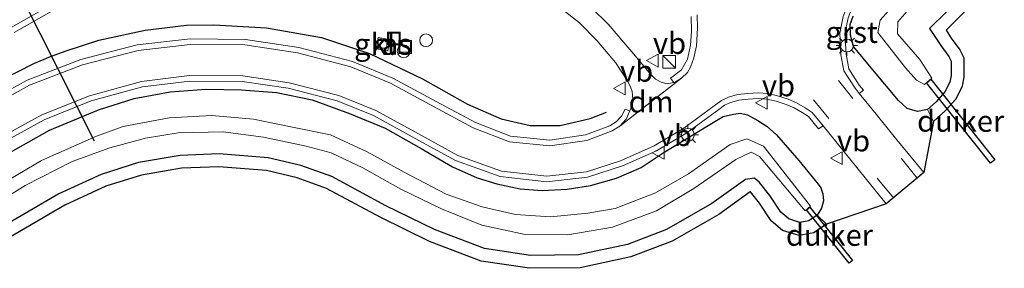
# Model space of a CAD drawing. Units: metres. Extents: x 39991 to 50000, y 412499 to 418750.
# Drawn here: x 41642 to 41757, y 412687 to 412716 of the extents above; entities that cross this region are included whole.
import ezdxf
from ezdxf.enums import TextEntityAlignment as Align

# ---------------------------------------------------------------- set-up
doc = ezdxf.new("R2010")
doc.units = ezdxf.units.M
doc.linetypes.add('VW-3-9_STREEP', pattern=[12, 3, -9])
doc.layers.get('0').update_dxf_attribs({"lineweight": 25})
for name, color, linetype, lineweight in [('B-ME-AL-OVERIG-S-B1', 7, 'Continuous', 18), ('B-ME-GW-INSTEEKWATERGANG-L-B1', 10, 'Continuous', 25), ('B-ME-IE-GRASLAND-GV-B6', 93, 'Continuous', 18), ('B-ME-IE-GRONDWERKLIJN-GROND_INGERICHT-GV-B6', 253, 'Continuous', 18), ('B-ME-IE-INRICHTINGSELEMENT-S-B1', 253, 'Continuous', 18), ('B-ME-IE-MEUBILAIR_WEGMEUBILAIR-LICHTMAST-S-B1', 8, 'Continuous', 18), ('B-ME-IE-TERREINAFSCHEIDING-HAAG-L-B1', 10, 'Continuous', 25), ('B-ME-IE-TERREINAFSCHEIDING-HAAGRASTER-L-B1', 10, 'Continuous', 25), ('B-ME-KG-KADASTRAAL-OPNAMEDTMGRENS-L-B1', 10, 'Continuous', 25), ('B-ME-KW-DUIKER-GV-B6', 10, 'Continuous', 25), ('B-ME-KW-DUIKER-L-B1', 10, 'Continuous', 25), ('B-ME-OG-WATER-GV-B6', 153, 'Continuous', 18), ('B-ME-VH-VERH_SOORT-BITUMEN-GV-B6', 8, 'IE-TERREINAFSCHEIDING-NATUURLIJK-HOUTWAL', 18), ('B-ME-VH-VERH_SOORT-GV-B6', 8, 'Continuous', 18), ('B-ME-VH-VERH_SOORT-KLINKERS-GV-B6', 8, 'IE-TERREINAFSCHEIDING-NATUURLIJK-HOUTWAL', 18), ('B-ME-VV-KOLK-S-B1', 8, 'Continuous', 18), ('B-ME-VW-MARKERING-39STREEP-015-L-B1', 255, 'VW-3-9_STREEP', 18), ('B-ME-VW-MARKERING-DRIEHOEK-L-B1', 7, 'VW-HAAIETAND70-R-B', 18), ('B-ME-VW-MEUBILAIR_WEGMEUBILAIR-VERKEERSBORD-S-B1', 8, 'Continuous', 18)]:
    doc.layers.add(name, color=color, linetype=linetype, lineweight=lineweight)
doc.styles.add('NLCS-ISO', font='NLCS-ISO.TTF')
doc.linetypes.add('IE-TERREINAFSCHEIDING-NATUURLIJK-HOUTWAL', pattern='A,7,-1.5,[67,NLCS.SHX,S=0.75,R=45,X=0,Y=0],-1.5,7,-1.5,[70,NLCS.SHX,S=0.75,R=0,X=0,Y=0],-1.5', length=20)
doc.linetypes.add('VW-HAAIETAND70-R-B', pattern='A,0,-0.5,[153,NLCS.SHX,S=1,R=180,X=-0.375,Y=0],-0.5', length=1)

# ---------------------------------------------------------------- blocks, each defined once
blk = doc.blocks.new('kast')
blk.add_line((-0.75, -0.75), (0.75, 0.75))
blk.add_lwpolyline([(-0.75, 0.75), (0.75, 0.75), (0.75, -0.75), (-0.75, -0.75)], close=True)
blk = doc.blocks.new('put')
for p, q in [((0.75, 0.75), (-0.75, 0.75)), ((-0.75, 0.75), (-0.75, -0.75)), ((0.75, -0.75), (0.75, 0.75)), ((-0.75, -0.75), (0.75, -0.75))]:
    blk.add_line(p, q)
blk.add_lwpolyline([(-0.625, 0.625), (0.625, 0.625), (0.625, -0.625), (-0.625, -0.625)], close=True)
blk = doc.blocks.new('verkeersbord')
for p, q in [((0, 0.75), (-0.75, -0.625)), ((0.75, -0.625), (0, 0.75)), ((-0.75, -0.625), (0.75, -0.625))]:
    blk.add_line(p, q)
blk = doc.blocks.new('dtb')
blk.add_circle((0, 0), 0.75)
blk = doc.blocks.new('kolk')
blk.add_lwpolyline([(-0.5, -0.5), (0.5, -0.5), (0.5, 0.5), (-0.5, 0.5)], close=True)
blk = doc.blocks.new('lantaarnpaal')
for p, q in [((0, 0.75), (0, 1.25)), ((-0.75, 0), (-1.25, 0)), ((-0.88, 0.88), (-0.53, 0.53)), ((0.53, 0.53), (0.88, 0.88)), ((0.75, 0), (1.25, 0)), ((-0.53, -0.53), (-0.88, -0.88)), ((0, -0.75), (0, -1.25)), ((0.53, -0.53), (0.88, -0.88))]:
    blk.add_line(p, q)
blk.add_circle((0, 0), 0.75)

msp = doc.modelspace()

# ---------------------------------------------------------------- linework, layer by layer
at = {"layer": 'B-ME-GW-INSTEEKWATERGANG-L-B1'}
for points in [[(41750.401, 412716.586, 0.069), (41748.383, 412714.637, -0.048), (41749.706, 412712.651, -0.049), (41750.651, 412711.343, -0.089), (41750.933, 412710.814, -0.139), (41750.932, 412709.118, -0.215), (41750.773, 412708.351, -0.12), (41750.204, 412707.198, -0.002), (41749.168, 412706.021, 0.134), (41748.174, 412705.134, 0.179)], [(41748.174, 412705.134, 0.179), (41746.966, 412704.912, 0.264), (41745.754, 412705.264, 0.34), (41744.775, 412706.196, 0.344), (41741.767, 412709.776, 0.266), (41739.498, 412712.527, 0.253), (41739.122, 412713.829, 0.259), (41739.101, 412715.075, 0.212), (41739.44, 412716.076, 0.138)], [(41635.161, 412697.05, -0.057), (41645.258, 412702.731, 0.025), (41650.974, 412705.092, 0.053), (41655.162, 412706.418, 0.114), (41659.393, 412707.213, 0.128), (41663.613, 412707.513, 0.218), (41667.743, 412707.448, 0.31), (41671.84, 412707.117, 0.376), (41676.037, 412706.264, 0.437), (41680.405, 412704.682, 0.451), (41684.602, 412702.958, 0.463), (41688.805, 412700.572, 0.372), (41692.493, 412698.411, 0.348), (41695.374, 412697.144, 0.365), (41697.67, 412696.424, 0.365), (41700.431, 412695.86, 0.342), (41702.998, 412695.644, 0.349), (41705.909, 412695.821, 0.338), (41708.64, 412696.237, 0.337), (41711.701, 412697.101, 0.383), (41714.603, 412698.356, 0.397), (41717.185, 412700.045, 0.382), (41722.458, 412703.259, 0.374), (41724.197, 412704.319, 0.455), (41725.402, 412704.598, 0.329), (41726.243, 412704.699, 0.276), (41727.078, 412704.513, 0.296), (41728.251, 412703.831, 0.277), (41729.369, 412703.139, 0.312), (41730.467, 412702.159, 0.301), (41733.068, 412699.166, 0.301), (41735.33, 412696.398, 0.243), (41735.638, 412695.939, 0.219), (41735.897, 412695.239, 0.19), (41735.954, 412694.449, 0.162), (41735.745, 412693.582, 0.132), (41735.212, 412692.765, 0.099)], [(41735.212, 412692.765, 0.099), (41734.231, 412692.1, 0.057), (41733.212, 412691.907, 0.013), (41731.896, 412692.315, -0.014), (41730.96, 412693.097, -0.07), (41729.679, 412695.041, -0.035), (41728.474, 412696.599, -0.032), (41727.86, 412697.088, -0.074), (41726.805, 412696.932, -0.008), (41722.891, 412694.105, 0.056), (41717.584, 412691.088, 0.03), (41712.975, 412689.328, 0.009), (41707.259, 412688.093, 0.01), (41701.627, 412688.033, 0.014), (41696.236, 412688.838, 0.029), (41690.386, 412691.066, 0.01), (41684.67, 412693.866, 0.021), (41678.334, 412697.269, -0.034), (41674.698, 412698.587, -0.02), (41670.895, 412699.464, -0.027), (41665.134, 412699.939, 0.051), (41660.559, 412699.743, 0.089), (41655.682, 412698.921, 0.096), (41651.299, 412697.539, 0.103), (41646.342, 412695.271, 0.093), (41637.455, 412690.094, 0.117)]]:
    msp.add_polyline3d(points, dxfattribs=at)
at = {"layer": 'B-ME-IE-GRASLAND-GV-B6'}
for points in [[(41641.105, 412714.135, 0.473), (41648.144, 412718.17, 0.414)], [(41705.399, 412716.81, 0.176), (41707.377, 412715.269, 0.22), (41709.447, 412713.196, 0.283), (41711.594, 412710.637, 0.339), (41712.917, 412708.592, 0.384), (41713.357, 412707.785, 0.396), (41713.545, 412707.228, 0.405), (41713.615, 412706.348, 0.414), (41713.396, 412705.3, 0.44), (41713.254, 412704.963, 0.454)], [(41718.44, 412708.281, 0.398), (41717.643, 412708.138, 0.42), (41716.956, 412708.339, 0.416), (41716.261, 412708.696, 0.422), (41715.718, 412709.216, 0.428), (41713.508, 412711.879, 0.412), (41710.72, 412715.145, 0.351), (41708.805, 412717.023, 0.296)], [(41750.401, 412716.586, 0.069), (41748.383, 412714.637, -0.048), (41749.706, 412712.651, -0.049), (41750.651, 412711.343, -0.089), (41750.933, 412710.814, -0.139), (41750.932, 412709.118, -0.215), (41750.773, 412708.351, -0.12), (41750.204, 412707.198, -0.002), (41749.168, 412706.021, 0.134), (41748.174, 412705.134, 0.179), (41746.966, 412704.912, 0.264), (41745.754, 412705.264, 0.34), (41744.775, 412706.196, 0.344), (41741.767, 412709.776, 0.266), (41739.498, 412712.527, 0.253), (41739.122, 412713.829, 0.259), (41739.101, 412715.075, 0.212), (41739.44, 412716.076, 0.138)], [(41743.932, 412717.066, -2.013), (41742.59, 412715.604, -1.936), (41742.347, 412714.137, -1.927), (41745.583, 412710.006, -1.963), (41746.861, 412708.573, -1.986), (41747.82, 412708.068, -1.953), (41748.669, 412708.809, -1.992), (41747.268, 412710.987, -1.995), (41744.629, 412713.993, -1.969), (41744.669, 412715.396, -2.001), (41745.781, 412716.654, -2.028)], [(41720.443, 412716.036, 0.403), (41720.48, 412714.258, 0.381), (41720.387, 412712.681, 0.359), (41720.033, 412711.039, 0.362), (41719.312, 412709.776, 0.391), (41718.047, 412708.814, 0.415), (41718.44, 412708.281, 0.398)], [(41739.44, 412716.076, 0.138), (41739.101, 412715.075, 0.212), (41739.122, 412713.829, 0.259), (41739.498, 412712.527, 0.253), (41741.767, 412709.776, 0.266), (41744.775, 412706.196, 0.344), (41745.754, 412705.264, 0.34), (41746.966, 412704.912, 0.264), (41748.174, 412705.134, 0.179), (41748.859, 412703.735, 0.179), (41747.735, 412697.752, 0.411), (41744.563, 412701.589, 0.445), (41741.483, 412705.4, 0.467), (41740.158, 412707.023, 0.486), (41740.641, 412707.38, 0.486), (41740.147, 412707.985, 0.493), (41738.932, 412709.893, 0.482), (41738.604, 412711.62, 0.448), (41738.475, 412714.045, 0.363), (41738.846, 412715.854, 0.322)], [(41713.254, 412704.963, 0.454), (41712.723, 412705.183, 0.436), (41712.297, 412704.368, 0.494), (41711.683, 412703.688, 0.498), (41710.927, 412703.236, 0.491), (41708.081, 412702.152, 0.494), (41703.875, 412701.535, 0.507), (41699.298, 412701.999, 0.527), (41695.169, 412703.594, 0.551), (41690.562, 412706.068, 0.573), (41685.489, 412708.81, 0.591), (41680.78, 412710.741, 0.577), (41674.454, 412712.407, 0.532), (41668.207, 412713.353, 0.453), (41661.719, 412713.407, 0.354), (41655.51, 412712.695, 0.271), (41648.909, 412710.985, 0.197), (41642.64, 412708.59, 0.14), (41635.809, 412704.804, 0.103)], [(41683.783, 412713.562, -0.01), (41683.551, 412712.232, 0.003), (41684.884, 412712.026, 0.01), (41685.108, 412713.328, -0.007), (41683.783, 412713.562, -0.01)], [(41638.315, 412700.479, 0.014), (41644.624, 412703.907, 0.056), (41650.14, 412706.137, 0.113), (41656.142, 412707.782, 0.179), (41661.703, 412708.452, 0.272), (41667.848, 412708.419, 0.373), (41673.226, 412707.622, 0.454), (41678.964, 412706.151, 0.495), (41683.22, 412704.417, 0.506), (41688.181, 412701.716, 0.486), (41692.841, 412699.149, 0.444), (41698.065, 412697.287, 0.432), (41703.547, 412696.671, 0.413), (41708.319, 412697.204, 0.398), (41712.407, 412698.531, 0.401), (41716.411, 412700.308, 0.392), (41719.967, 412702.415, 0.386), (41723.68, 412705.144, 0.388), (41724.353, 412705.623, 0.387), (41725.069, 412705.961, 0.393), (41726.031, 412706.239, 0.393), (41727.155, 412706.363, 0.393), (41728.3, 412706.43, 0.409), (41729.339, 412706.35, 0.421), (41730.41, 412706.109, 0.43), (41731.583, 412705.727, 0.448), (41732.521, 412705.325, 0.464), (41733.481, 412704.782, 0.496), (41734.213, 412704.311, 0.507), (41735.393, 412702.851, 0.48), (41735.916, 412703.237, 0.492)], [(41735.916, 412703.237, 0.492), (41743.317, 412694.072, 0.403), (41736.303, 412691.692, 0.099), (41735.212, 412692.765, 0.099), (41735.745, 412693.582, 0.132), (41735.954, 412694.449, 0.162), (41735.897, 412695.239, 0.19), (41735.638, 412695.939, 0.219), (41735.33, 412696.398, 0.243), (41733.068, 412699.166, 0.301), (41730.467, 412702.159, 0.301), (41729.369, 412703.139, 0.312), (41728.251, 412703.831, 0.277), (41727.078, 412704.513, 0.296), (41726.243, 412704.699, 0.276), (41725.402, 412704.598, 0.329), (41724.197, 412704.319, 0.455), (41722.458, 412703.259, 0.374), (41717.185, 412700.045, 0.382), (41714.603, 412698.356, 0.397), (41711.701, 412697.101, 0.383), (41708.64, 412696.237, 0.337), (41705.909, 412695.821, 0.338), (41702.998, 412695.644, 0.349), (41700.431, 412695.86, 0.342), (41697.67, 412696.424, 0.365), (41695.374, 412697.144, 0.365), (41692.493, 412698.411, 0.348), (41688.805, 412700.572, 0.372), (41684.602, 412702.958, 0.463), (41680.405, 412704.682, 0.451), (41676.037, 412706.264, 0.437), (41671.84, 412707.117, 0.376), (41667.743, 412707.448, 0.31), (41663.613, 412707.513, 0.218), (41659.393, 412707.213, 0.128), (41655.162, 412706.418, 0.114), (41650.974, 412705.092, 0.053), (41645.258, 412702.731, 0.025), (41635.161, 412697.05, -0.057)], [(41635.161, 412697.05, -0.057), (41645.258, 412702.731, 0.025), (41650.974, 412705.092, 0.053), (41655.162, 412706.418, 0.114), (41659.393, 412707.213, 0.128), (41663.613, 412707.513, 0.218), (41667.743, 412707.448, 0.31), (41671.84, 412707.117, 0.376), (41676.037, 412706.264, 0.437), (41680.405, 412704.682, 0.451), (41684.602, 412702.958, 0.463), (41688.805, 412700.572, 0.372), (41692.493, 412698.411, 0.348), (41695.374, 412697.144, 0.365), (41697.67, 412696.424, 0.365), (41700.431, 412695.86, 0.342), (41702.998, 412695.644, 0.349), (41705.909, 412695.821, 0.338), (41708.64, 412696.237, 0.337), (41711.701, 412697.101, 0.383), (41714.603, 412698.356, 0.397), (41717.185, 412700.045, 0.382), (41722.458, 412703.259, 0.374), (41724.197, 412704.319, 0.455), (41725.402, 412704.598, 0.329), (41726.243, 412704.699, 0.276), (41727.078, 412704.513, 0.296), (41728.251, 412703.831, 0.277), (41729.369, 412703.139, 0.312), (41730.467, 412702.159, 0.301), (41733.068, 412699.166, 0.301), (41735.33, 412696.398, 0.243), (41735.638, 412695.939, 0.219), (41735.897, 412695.239, 0.19), (41735.954, 412694.449, 0.162), (41735.745, 412693.582, 0.132), (41735.212, 412692.765, 0.099)], [(41637.454, 412693.197, -1.344), (41642.397, 412696.242, -1.345), (41647.922, 412699.052, -1.357), (41652.307, 412700.631, -1.35), (41656.496, 412701.765, -1.354), (41660.34, 412702.395, -1.35), (41665.61, 412702.512, -1.346), (41670.345, 412701.903, -1.339), (41675.328, 412700.858, -1.338), (41678.243, 412700.071, -1.345), (41681.991, 412698.297, -1.347), (41686.433, 412695.813, -1.333), (41691.203, 412693.486, -1.342), (41695.919, 412691.588, -1.335), (41701.002, 412690.487, -1.338), (41705.981, 412690.446, -1.347), (41711.247, 412691.368, -1.336), (41716.41, 412693.27, -1.343), (41720.787, 412695.888, -1.339), (41725.685, 412699.261, -1.322), (41727.484, 412700.121, -1.34), (41728.46, 412699.629, -1.344), (41733.799, 412693.264, -1.38), (41734.444, 412693.798, -1.383), (41728.939, 412700.83, -1.355), (41726.978, 412701.694, -1.311), (41725.02, 412701.028, -1.292), (41720.126, 412697.586, -1.34), (41716.292, 412695.368, -1.343), (41711.536, 412693.525, -1.347), (41708.358, 412693.002, -1.331), (41703.963, 412692.572, -1.335), (41699.879, 412692.818, -1.337), (41695.95, 412693.751, -1.346), (41691.726, 412695.221, -1.344), (41686.814, 412697.787, -1.341), (41682.494, 412700.184, -1.33), (41678.191, 412702.15, -1.341), (41673.521, 412703.105, -1.343), (41669.144, 412704.019, -1.334), (41664.258, 412704.419, -1.328), (41659.274, 412704.152, -1.337), (41653.887, 412703.139, -1.34), (41650.757, 412702.028, -1.342), (41644.3, 412699.165, -1.338), (41637.009, 412694.859, -1.333)], [(41735.212, 412692.765, 0.099), (41734.231, 412692.1, 0.057), (41733.212, 412691.907, 0.013), (41731.896, 412692.315, -0.014), (41730.96, 412693.097, -0.07), (41729.679, 412695.041, -0.035), (41728.474, 412696.599, -0.032), (41727.86, 412697.088, -0.074), (41726.805, 412696.932, -0.008), (41722.891, 412694.105, 0.056), (41717.584, 412691.088, 0.03), (41712.975, 412689.328, 0.009), (41707.259, 412688.093, 0.01), (41701.627, 412688.033, 0.014), (41696.236, 412688.838, 0.029), (41690.386, 412691.066, 0.01), (41684.67, 412693.866, 0.021), (41678.334, 412697.269, -0.034), (41674.698, 412698.587, -0.02), (41670.895, 412699.464, -0.027), (41665.134, 412699.939, 0.051), (41660.559, 412699.743, 0.089), (41655.682, 412698.921, 0.096), (41651.299, 412697.539, 0.103), (41646.342, 412695.271, 0.093), (41637.455, 412690.094, 0.117)]]:
    msp.add_polyline3d(points, dxfattribs=at)
at = {"layer": 'B-ME-IE-GRONDWERKLIJN-GROND_INGERICHT-GV-B6'}
for points in [[(41754.513, 412718.599, -0.106), (41751.454, 412715.518, 0.069), (41750.325, 412714.427, -0.048), (41750.939, 412713.506, -0.049), (41751.927, 412712.139, -0.089), (41752.433, 412711.188, -0.139), (41752.432, 412708.964, -0.215), (41752.203, 412707.859, -0.12), (41751.461, 412706.356, -0.002), (41750.234, 412704.962, 0.134), (41748.859, 412703.735, 0.179), (41748.174, 412705.134, 0.179), (41749.168, 412706.021, 0.134), (41750.204, 412707.198, -0.002), (41750.773, 412708.351, -0.12), (41750.932, 412709.118, -0.215), (41750.933, 412710.814, -0.139), (41750.651, 412711.343, -0.089), (41749.706, 412712.651, -0.049), (41748.383, 412714.637, -0.048), (41750.401, 412716.586, 0.069)], [(41637.455, 412690.094, 0.117), (41646.342, 412695.271, 0.093), (41651.299, 412697.539, 0.103), (41655.682, 412698.921, 0.096), (41660.559, 412699.743, 0.089), (41665.134, 412699.939, 0.051), (41670.895, 412699.464, -0.027), (41674.698, 412698.587, -0.02), (41678.334, 412697.269, -0.034), (41684.67, 412693.866, 0.021), (41690.386, 412691.066, 0.01), (41696.236, 412688.838, 0.029), (41701.627, 412688.033, 0.014), (41707.259, 412688.093, 0.01), (41712.975, 412689.328, 0.009), (41717.584, 412691.088, 0.03), (41722.891, 412694.105, 0.056), (41726.805, 412696.932, -0.008), (41727.86, 412697.088, -0.074), (41728.474, 412696.599, -0.032), (41729.679, 412695.041, -0.035), (41730.96, 412693.097, -0.07), (41731.896, 412692.315, -0.014), (41733.212, 412691.907, 0.013), (41734.231, 412692.1, 0.057), (41735.212, 412692.765, 0.099)], [(41735.212, 412692.765, 0.099), (41736.303, 412691.692, 0.099), (41734.815, 412690.684, 0.057), (41733.124, 412690.364, 0.013), (41731.165, 412690.971, -0.014), (41729.829, 412692.087, -0.07), (41728.458, 412694.168, -0.035), (41727.387, 412695.502, -0.008), (41723.703, 412692.841, 0.056), (41718.226, 412689.727, 0.03), (41713.403, 412687.886, 0.009), (41707.427, 412686.595, 0.01), (41701.524, 412686.532, 0.014), (41695.854, 412687.378, 0.029), (41689.788, 412689.689, 0.01), (41683.985, 412692.531, 0.021), (41677.72, 412695.896, -0.034), (41674.272, 412697.146, -0.02), (41670.664, 412697.978, -0.027), (41665.104, 412698.436, 0.051), (41660.716, 412698.248, 0.089), (41656.034, 412697.459, 0.096), (41651.839, 412696.136, 0.103), (41647.033, 412693.938, 0.093), (41638.181, 412688.781, 0.117)]]:
    msp.add_polyline3d(points, dxfattribs=at)
at = {"layer": 'B-ME-IE-TERREINAFSCHEIDING-HAAG-L-B1'}
msp.add_polyline3d([(41639.651, 412708.615, 0.222), (41643.423, 412710.52, 0.246), (41645.352, 412711.327, 0.248)], dxfattribs=at)
at = {"layer": 'B-ME-IE-TERREINAFSCHEIDING-HAAGRASTER-L-B1'}
msp.add_polyline3d([(41645.352, 412711.327, 0.248), (41647.199, 412712.003, 0.274), (41651.028, 412713.251, 0.297), (41656.473, 412714.424, 0.306), (41661.288, 412715.029, 0.379), (41664.514, 412715.039, 0.37), (41670.7, 412714.714, 0.471), (41677.145, 412713.563, 0.561), (41682.747, 412711.697, 0.414), (41688.954, 412708.714, 0.571), (41694.252, 412705.763, 0.542), (41698.17, 412704.058, 0.502), (41701.589, 412703.254, 0.484), (41705.109, 412703.242, 0.45), (41708.634, 412704.078, 0.515), (41710.539, 412704.84, 0.426)], dxfattribs=at)
at = {"layer": 'B-ME-KG-KADASTRAAL-OPNAMEDTMGRENS-L-B1'}
msp.add_polyline3d([(41754.513, 412718.599, -0.106), (41751.454, 412715.518, 0.069), (41750.379, 412714.4792, -0.0424), (41750.325, 412714.427, -0.048), (41750.939, 412713.506, -0.049), (41751.927, 412712.139, -0.089), (41752.433, 412711.188, -0.139), (41752.4322, 412709.3151, -0.203), (41752.432, 412708.964, -0.215), (41752.2031, 412707.859, -0.12), (41751.461, 412706.356, -0.002), (41750.9085, 412705.7283, 0.0592), (41750.8763, 412705.6916, 0.0628), (41750.4711, 412705.2314, 0.1077), (41750.234, 412704.962, 0.134), (41749.8455, 412704.6154, 0.1467), (41748.859, 412703.735, 0.179), (41747.735, 412697.752, 0.411), (41743.3171, 412694.072, 0.403), (41736.303, 412691.692, 0.099), (41736.0834, 412691.5432, 0.0928), (41735.6622, 412691.2579, 0.0809), (41734.8151, 412690.684, 0.057), (41733.1241, 412690.364, 0.013), (41731.165, 412690.971, -0.014), (41729.829, 412692.087, -0.07), (41728.458, 412694.168, -0.035), (41727.4069, 412695.4772, -0.0085), (41727.387, 412695.502, -0.008), (41727.3763, 412695.4943, -0.0078), (41723.7031, 412692.841, 0.056), (41718.226, 412689.727, 0.03), (41713.403, 412687.886, 0.009), (41707.427, 412686.595, 0.01), (41701.524, 412686.532, 0.014), (41695.854, 412687.378, 0.029), (41689.788, 412689.689, 0.01), (41683.985, 412692.531, 0.021), (41677.72, 412695.896, -0.034), (41674.272, 412697.146, -0.02), (41670.664, 412697.978, -0.027), (41665.104, 412698.436, 0.051), (41660.716, 412698.248, 0.089), (41656.0341, 412697.459, 0.096), (41651.8391, 412696.136, 0.103), (41647.033, 412693.938, 0.093), (41638.1811, 412688.781, 0.117)], dxfattribs=at)
at = {"layer": 'B-ME-KW-DUIKER-GV-B6'}
for points in [[(41756.04, 412699.24, -2.223), (41755.546, 412698.866, -2.482), (41748.051, 412708.267, -2.203), (41748.5613, 412708.6962, -2.3172), (41756.04, 412699.24, -2.223)], [(41739.368, 412687.446, -1.593), (41738.973, 412687.128, -1.524), (41733.957, 412693.385, -1.604), (41734.352, 412693.703, -1.673), (41739.368, 412687.446, -1.593)]]:
    msp.add_polyline3d(points, dxfattribs=at)
at = {"layer": 'B-ME-KW-DUIKER-L-B1'}
msp.add_line((41627.32, 412747.4, -1.702), (41650.465, 412701.461, -1.709), dxfattribs=at)
at = {"layer": 'B-ME-OG-WATER-GV-B6'}
for points in [[(41745.781, 412716.654, -2.028), (41744.669, 412715.396, -2.001), (41744.629, 412713.993, -1.969), (41747.268, 412710.987, -1.995), (41748.669, 412708.809, -1.992), (41747.82, 412708.068, -1.953), (41746.861, 412708.573, -1.986), (41745.583, 412710.006, -1.963), (41742.347, 412714.137, -1.927), (41742.59, 412715.604, -1.936), (41743.932, 412717.066, -2.013)], [(41637.009, 412694.859, -1.333), (41644.3, 412699.165, -1.338), (41650.757, 412702.028, -1.342), (41653.887, 412703.139, -1.34), (41659.274, 412704.152, -1.337), (41664.258, 412704.419, -1.328), (41669.144, 412704.019, -1.334), (41673.521, 412703.105, -1.343), (41678.191, 412702.15, -1.341), (41682.494, 412700.184, -1.33), (41686.814, 412697.787, -1.341), (41691.726, 412695.221, -1.344), (41695.95, 412693.751, -1.346), (41699.879, 412692.818, -1.337), (41703.963, 412692.572, -1.335), (41708.358, 412693.002, -1.331), (41711.536, 412693.525, -1.347), (41716.292, 412695.368, -1.343), (41720.126, 412697.586, -1.34), (41725.02, 412701.028, -1.292), (41726.978, 412701.694, -1.311), (41728.939, 412700.83, -1.355), (41734.444, 412693.798, -1.383), (41733.799, 412693.264, -1.38), (41728.46, 412699.629, -1.344), (41727.484, 412700.121, -1.34), (41725.685, 412699.261, -1.322), (41720.787, 412695.888, -1.339), (41716.41, 412693.27, -1.343), (41711.247, 412691.368, -1.336), (41705.981, 412690.446, -1.347), (41701.002, 412690.487, -1.338), (41695.919, 412691.588, -1.335), (41691.203, 412693.486, -1.342), (41686.433, 412695.813, -1.333), (41681.991, 412698.297, -1.347), (41678.243, 412700.071, -1.345), (41675.328, 412700.858, -1.338), (41670.345, 412701.903, -1.339), (41665.61, 412702.512, -1.346), (41660.34, 412702.395, -1.35), (41656.496, 412701.765, -1.354), (41652.307, 412700.631, -1.35), (41647.922, 412699.052, -1.357), (41642.397, 412696.242, -1.345), (41637.454, 412693.197, -1.344)]]:
    msp.add_polyline3d(points, dxfattribs=at)
at = {"layer": 'B-ME-VH-VERH_SOORT-BITUMEN-GV-B6'}
for points in [[(41647.803, 412718.781, 0.414), (41640.764, 412714.746, 0.473)], [(41708.805, 412717.023, 0.296), (41710.72, 412715.145, 0.351), (41713.508, 412711.879, 0.412), (41715.718, 412709.216, 0.428), (41716.261, 412708.696, 0.422), (41716.956, 412708.339, 0.416), (41717.643, 412708.138, 0.42), (41718.44, 412708.281, 0.398), (41718.488, 412708.29, 0.409), (41719.319, 412708.808, 0.406), (41712.1, 412703.18, 0.498), (41712.853, 412704.014, 0.494), (41713.254, 412704.963, 0.454), (41713.396, 412705.3, 0.44), (41713.615, 412706.348, 0.414), (41713.545, 412707.228, 0.405), (41713.357, 412707.785, 0.396), (41712.917, 412708.592, 0.384), (41711.594, 412710.637, 0.339), (41709.447, 412713.196, 0.283), (41707.377, 412715.269, 0.22), (41705.399, 412716.81, 0.176)], [(41636.131, 412704.239, 0.103), (41642.915, 412707.999, 0.14), (41649.107, 412710.365, 0.197), (41655.629, 412712.054, 0.271), (41661.753, 412712.757, 0.354), (41668.155, 412712.703, 0.453), (41674.322, 412711.77, 0.532), (41680.573, 412710.123, 0.577), (41685.21, 412708.222, 0.591), (41690.254, 412705.496, 0.573), (41694.897, 412703.002, 0.551), (41699.145, 412701.361, 0.527), (41703.89, 412700.88, 0.507), (41708.246, 412701.519, 0.494), (41711.212, 412702.649, 0.491), (41712.1, 412703.18, 0.498), (41719.319, 412708.808, 0.406), (41720.027, 412709.456, 0.401), (41720.394, 412710.078, 0.388), (41720.78, 412711.19, 0.396), (41721.072, 412712.596, 0.395), (41721.204, 412714.646, 0.423), (41721.165, 412716.208, 0.434)], [(41738.269, 412716.026, 0.322), (41737.872, 412714.09, 0.363), (41738.007, 412711.548, 0.448), (41738.364, 412709.668, 0.482), (41739.66, 412707.633, 0.493), (41740.158, 412707.023, 0.486), (41741.483, 412705.4, 0.467), (41744.563, 412701.589, 0.445), (41747.735, 412697.752, 0.411), (41743.317, 412694.072, 0.403), (41735.916, 412703.237, 0.492), (41734.653, 412704.801, 0.507), (41733.817, 412705.339, 0.496), (41732.81, 412705.908, 0.464), (41731.812, 412706.336, 0.448), (41730.582, 412706.737, 0.43), (41729.436, 412706.994, 0.421), (41728.306, 412707.081, 0.409), (41727.1, 412707.011, 0.393), (41725.904, 412706.879, 0.393), (41724.839, 412706.571, 0.393), (41724.023, 412706.186, 0.387), (41723.299, 412705.671, 0.388), (41719.608, 412702.958, 0.386), (41716.112, 412700.887, 0.392), (41712.174, 412699.139, 0.401), (41708.181, 412697.843, 0.398), (41703.547, 412697.325, 0.413), (41698.212, 412697.925, 0.432), (41693.109, 412699.744, 0.444), (41688.493, 412702.286, 0.486), (41683.499, 412705.005, 0.506), (41679.168, 412706.77, 0.495), (41673.355, 412708.26, 0.454), (41667.898, 412709.069, 0.373), (41661.666, 412709.102, 0.272), (41656.017, 412708.422, 0.179), (41649.932, 412706.754, 0.113), (41644.346, 412704.496, 0.056), (41637.995, 412701.045, 0.014)]]:
    msp.add_polyline3d(points, dxfattribs=at)
at = {"layer": 'B-ME-VH-VERH_SOORT-GV-B6'}
for points in [[(41640.764, 412714.746, 0.473), (41647.803, 412718.781, 0.414), (41654.451, 412722.401, 0.391), (41660.798, 412725.883, 0.37), (41663.093, 412727.627, 0.377), (41663.532, 412727.081, 0.377)], [(41663.532, 412727.081, 0.377), (41661.18, 412725.294, 0.37), (41654.787, 412721.787, 0.391), (41648.144, 412718.17, 0.414), (41641.105, 412714.135, 0.473)], [(41742.123, 412720.553, 0.223), (41740.926, 412719.584, 0.242), (41739.577, 412717.691, 0.285), (41738.846, 412715.854, 0.322), (41738.475, 412714.045, 0.363), (41738.604, 412711.62, 0.448), (41738.932, 412709.893, 0.482), (41740.147, 412707.985, 0.493), (41740.641, 412707.38, 0.486), (41740.158, 412707.023, 0.486), (41739.66, 412707.633, 0.493), (41738.364, 412709.668, 0.482), (41738.007, 412711.548, 0.448), (41737.872, 412714.09, 0.363), (41738.269, 412716.026, 0.322), (41739.046, 412717.98, 0.285), (41740.485, 412719.999, 0.242), (41741.732, 412721.008, 0.222), (41742.123, 412720.553, 0.223)], [(41719.319, 412708.808, 0.406), (41718.488, 412708.29, 0.409), (41718.44, 412708.281, 0.398), (41718.047, 412708.814, 0.415), (41719.312, 412709.776, 0.391), (41720.033, 412711.039, 0.362), (41720.387, 412712.681, 0.359), (41720.48, 412714.258, 0.381), (41720.443, 412716.036, 0.403)], [(41721.165, 412716.208, 0.434), (41721.204, 412714.646, 0.423), (41721.072, 412712.596, 0.395), (41720.78, 412711.19, 0.396), (41720.394, 412710.078, 0.388), (41720.027, 412709.456, 0.401), (41719.319, 412708.808, 0.406)], [(41635.809, 412704.804, 0.103), (41642.64, 412708.59, 0.14), (41648.909, 412710.985, 0.197), (41655.51, 412712.695, 0.271), (41661.719, 412713.407, 0.354), (41668.207, 412713.353, 0.453), (41674.454, 412712.407, 0.532), (41680.78, 412710.741, 0.577), (41685.489, 412708.81, 0.591), (41690.562, 412706.068, 0.573), (41695.169, 412703.594, 0.551), (41699.298, 412701.999, 0.527), (41703.875, 412701.535, 0.507), (41708.081, 412702.152, 0.494), (41710.927, 412703.236, 0.491), (41711.683, 412703.688, 0.498), (41712.297, 412704.368, 0.494), (41712.723, 412705.183, 0.436), (41713.254, 412704.963, 0.454)], [(41713.254, 412704.963, 0.454), (41712.853, 412704.014, 0.494), (41712.1, 412703.18, 0.498), (41711.212, 412702.649, 0.491), (41708.246, 412701.519, 0.494), (41703.89, 412700.88, 0.507), (41699.145, 412701.361, 0.527), (41694.897, 412703.002, 0.551), (41690.254, 412705.496, 0.573), (41685.21, 412708.222, 0.591), (41680.573, 412710.123, 0.577), (41674.322, 412711.77, 0.532), (41668.155, 412712.703, 0.453), (41661.753, 412712.757, 0.354), (41655.629, 412712.054, 0.271), (41649.107, 412710.365, 0.197), (41642.915, 412707.999, 0.14), (41636.131, 412704.239, 0.103)], [(41637.995, 412701.045, 0.014), (41644.346, 412704.496, 0.056), (41649.932, 412706.754, 0.113), (41656.017, 412708.422, 0.179), (41661.666, 412709.102, 0.272), (41667.898, 412709.069, 0.373), (41673.355, 412708.26, 0.454), (41679.168, 412706.77, 0.495), (41683.499, 412705.005, 0.506), (41688.493, 412702.286, 0.486), (41693.109, 412699.744, 0.444), (41698.212, 412697.925, 0.432), (41703.547, 412697.325, 0.413), (41708.181, 412697.843, 0.398), (41712.174, 412699.139, 0.401), (41716.112, 412700.887, 0.392), (41719.608, 412702.958, 0.386), (41723.299, 412705.671, 0.388), (41724.023, 412706.186, 0.387), (41724.839, 412706.571, 0.393), (41725.904, 412706.879, 0.393), (41727.1, 412707.011, 0.393), (41728.306, 412707.081, 0.409), (41729.436, 412706.994, 0.421), (41730.582, 412706.737, 0.43), (41731.812, 412706.336, 0.448), (41732.81, 412705.908, 0.464), (41733.817, 412705.339, 0.496), (41734.653, 412704.801, 0.507), (41735.916, 412703.237, 0.492)], [(41735.916, 412703.237, 0.492), (41735.393, 412702.851, 0.48), (41734.213, 412704.311, 0.507), (41733.481, 412704.782, 0.496), (41732.521, 412705.325, 0.464), (41731.583, 412705.727, 0.448), (41730.41, 412706.109, 0.43), (41729.339, 412706.35, 0.421), (41728.3, 412706.43, 0.409), (41727.155, 412706.363, 0.393), (41726.031, 412706.239, 0.393), (41725.069, 412705.961, 0.393), (41724.353, 412705.623, 0.387), (41723.68, 412705.144, 0.388), (41719.967, 412702.415, 0.386), (41716.411, 412700.308, 0.392), (41712.407, 412698.531, 0.401), (41708.319, 412697.204, 0.398), (41703.547, 412696.671, 0.413), (41698.065, 412697.287, 0.432), (41692.841, 412699.149, 0.444), (41688.181, 412701.716, 0.486), (41683.22, 412704.417, 0.506), (41678.964, 412706.151, 0.495), (41673.226, 412707.622, 0.454), (41667.848, 412708.419, 0.373), (41661.703, 412708.452, 0.272), (41656.142, 412707.782, 0.179), (41650.14, 412706.137, 0.113), (41644.624, 412703.907, 0.056), (41638.315, 412700.479, 0.014)]]:
    msp.add_polyline3d(points, dxfattribs=at)
at = {"layer": 'B-ME-VH-VERH_SOORT-KLINKERS-GV-B6'}
msp.add_polyline3d([(41683.783, 412713.562, -0.01), (41685.108, 412713.328, -0.007), (41684.884, 412712.026, 0.01), (41683.551, 412712.232, 0.003), (41683.783, 412713.562, -0.01)], dxfattribs=at)
at = {"layer": 'B-ME-VW-MARKERING-39STREEP-015-L-B1'}
for p, q in [((41746.9387, 412697.0887, 0.4442), (41737.726, 412708.517, 0.523)), ((41744.1584, 412694.7728, 0.462), (41734.808, 412706.261, 0.547))]:
    msp.add_line(p, q, dxfattribs=at)
at = {"layer": 'B-ME-VW-MARKERING-DRIEHOEK-L-B1'}
msp.add_line((41713.559, 412704.331, 0.482), (41717.968, 412707.739, 0.428), dxfattribs=at)

# ---------------------------------------------------------------- block references
at = {"layer": 'B-ME-AL-OVERIG-S-B1', "rotation": 90}
for p in [(41689.39, 412713.245, 0.063), (41686.765, 412711.955, 0.127)]:
    msp.add_blockref('dtb', p, dxfattribs=at)
at = {"layer": 'B-ME-IE-INRICHTINGSELEMENT-S-B1', "rotation": 90}
for name, p in [('put', (41685.594, 412713.445, 0.141)), ('put', (41686.925, 412712.461, 0.148)), ('kast', (41717.884, 412710.729, 1.487))]:
    msp.add_blockref(name, p, dxfattribs=at)
at = {"layer": 'B-ME-IE-MEUBILAIR_WEGMEUBILAIR-LICHTMAST-S-B1', "rotation": 90}
for p in [(41738.706, 412712.624, 0.342), (41720.071, 412702.167, 0.332)]:
    msp.add_blockref('lantaarnpaal', p, dxfattribs=at)
at = {"layer": 'B-ME-VV-KOLK-S-B1', "rotation": 90}
msp.add_blockref('kolk', (41684.283, 412712.806, -0.089), dxfattribs=at)
at = {"layer": 'B-ME-VW-MEUBILAIR_WEGMEUBILAIR-VERKEERSBORD-S-B1', "rotation": 90}
for p in [(41715.978, 412710.861, 0.595), (41712.114, 412707.611, 0.778), (41728.748, 412705.909, 0.401), (41716.651, 412700.069, 0.358), (41737.546, 412699.441, 0.449)]:
    msp.add_blockref('verkeersbord', p, dxfattribs=at)

# ---------------------------------------------------------------- texts
at = {"layer": 'B-ME-IE-GRASLAND-GV-B6', "ltscale": 0.2, "style": 'NLCS-ISO'}
msp.add_text('gras', height=2.5, dxfattribs=at).set_placement((41684.3295, 412712.794), align=Align.MIDDLE_CENTER)
at = {"layer": 'B-ME-KW-DUIKER-GV-B6', "ltscale": 0.2, "style": 'NLCS-ISO'}
for p in [(41752.0429, 412703.7763), (41736.6625, 412690.4155)]:
    msp.add_text('duiker', height=2.5, dxfattribs=at).set_placement(p, align=Align.MIDDLE_CENTER)
at = {"layer": 'B-ME-VH-VERH_SOORT-GV-B6', "ltscale": 0.2, "style": 'NLCS-ISO'}
msp.add_text('grst', height=2.5, dxfattribs=at).set_placement((41739.2873, 412714.1871), align=Align.MIDDLE_CENTER)
at = {"layer": 'B-ME-VH-VERH_SOORT-KLINKERS-GV-B6', "ltscale": 0.2, "style": 'NLCS-ISO'}
msp.add_text('kl', height=2.5, dxfattribs=at).set_placement((41684.3278, 412712.7872), align=Align.MIDDLE_CENTER)
at = {"layer": 'B-ME-VW-MARKERING-DRIEHOEK-L-B1', "ltscale": 0.2, "style": 'NLCS-ISO'}
msp.add_text('dm', height=2.5, dxfattribs=at).set_placement((41715.7635, 412706.035), align=Align.MIDDLE_CENTER)
at = {"layer": 'B-ME-VW-MEUBILAIR_WEGMEUBILAIR-VERKEERSBORD-S-B1', "ltscale": 0.2, "style": 'NLCS-ISO'}
for p in [(41715.978, 412710.861, 0.595), (41712.114, 412707.611, 0.778), (41728.748, 412705.909, 0.401), (41716.651, 412700.069, 0.358), (41737.546, 412699.441, 0.449)]:
    msp.add_text('vb', height=2.5, dxfattribs=at).set_placement(p, align=Align.BOTTOM_LEFT)

doc.saveas('drawing.dxf')
